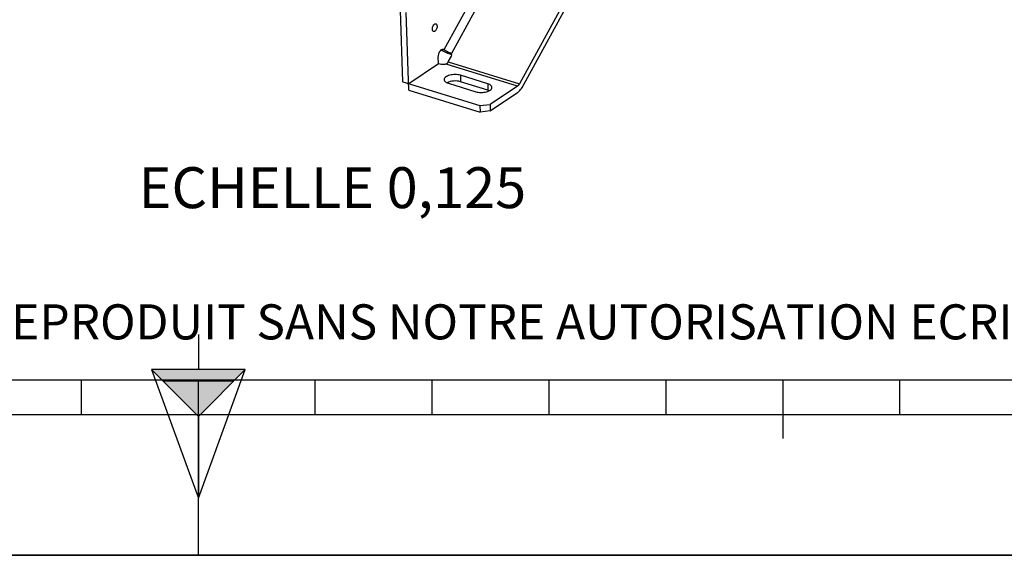
# Model space of a CAD drawing. Units: millimetres. Extents: x 0 to 594, y 0 to 420.
# Drawn here: x 282 to 366, y 0 to 46 of the extents above; entities that cross this region are included whole.
import ezdxf

# ---------------------------------------------------------------- set-up
doc = ezdxf.new("R2010")
doc.units = ezdxf.units.MM
doc.header["$LTSCALE"] = 32.67
doc.layers.get('0').update_dxf_attribs({"linetype": 'CONTINUOUS'})
doc.layers.add('SOLIDES', color=7, linetype='CONTINUOUS')
doc.styles.get("Standard").update_dxf_attribs({"font": 'txt', "width": 0.85})
doc.styles.add('TEXTSTYLE_2', font='txt', dxfattribs={"width": 0.8})

# ---------------------------------------------------------------- blocks, each defined once
blk = doc.blocks.new('MARGEA2_BL0', base_point=(296.99996, 210.000076))
at = {"color": 7, "linetype": 'CONTINUOUS'}
for p, q in [((15.000002, 15.000076), (584.000002, 15.000076)), ((287.000002, 12.000076), (287.000002, 15.000076)), ((297.000002, 15.000076), (297.000002, 0.000076)), ((307.000002, 12.000076), (307.000002, 15.000076)), ((317.000002, 12.000076), (317.000002, 15.000076)), ((327.000002, 12.000076), (327.000002, 15.000076)), ((337.000002, 12.000076), (337.000002, 15.000076)), ((347.000002, 10.000076), (347.000002, 15.000076)), ((357.000002, 12.000076), (357.000002, 15.000076)), ((397.000002, 12.000076), (197.000002, 12.000076)), ((594.000002, 0.000076), (-0.000082, 0.000078)), ((594.000002, 0.000076), (0.000002, 0.000076))]:
    blk.add_line(p, q, dxfattribs=at)
blk = doc.blocks.new('REPERE_ORIENTATION_BL1', base_point=(297.005, 11.884))
at = {"color": 7, "linetype": 'CONTINUOUS'}
for p, q in [((297.005, 18.884), (297.005, 15.884)), ((297.005, 11.884), (293.005, 15.884)), ((301.005, 15.884), (293.005, 15.884)), ((293.005, 15.884), (297.005, 4.884)), ((297.005, 11.884), (301.005, 15.884)), ((297.005, 4.884), (301.005, 15.884)), ((300.005, 14.884), (294.005, 14.884)), ((297.005, 11.884), (297.005, 4.884))]:
    blk.add_line(p, q, dxfattribs=at)
blk.add_solid([(293.005, 15.884), (297.005, 11.884), (301.005, 15.884)], dxfattribs=at)

msp = doc.modelspace()

# ---------------------------------------------------------------- linework, layer by layer
at = {"color": 9, "linetype": 'CONTINUOUS'}
for p, q in [((318.030394, 43.242803), (323.671548, 53.546722)), ((324.361194, 53.362348), (318.640498, 42.913139)), ((317.908072, 43.290318), (318.010482, 43.258767)), ((318.635965, 42.907485), (318.547612, 42.978323)), ((318.369683, 42.201989), (324.454731, 40.32732)), ((324.287502, 40.130073), (318.188694, 42.008981)), ((319.410926, 41.051993), (319.429678, 40.498881)), ((321.743528, 40.33337), (321.762279, 39.780258))]:
    msp.add_line(p, q, dxfattribs=at)
at = {"color": 7, "linetype": 'CONTINUOUS'}
for p, q in [((330.54766, 51.456434), (324.454731, 40.32732)), ((324.682519, 40.020767), (330.775448, 51.149881)), ((318.010482, 43.258767), (318.030394, 43.242803)), ((318.369683, 42.201989), (318.641622, 42.698702)), ((321.743528, 40.33337), (319.410926, 41.051993)), ((321.762279, 39.780258), (319.429678, 40.498881)), ((318.389268, 40.364498), (320.72187, 39.645874)), ((324.287502, 40.130073), (321.944401, 38.55335)), ((321.963152, 38.000238), (324.306253, 39.576961)), ((321.072436, 38.464038), (321.944401, 38.55335)), ((321.072436, 38.464038), (321.091187, 37.910926)), ((321.963152, 38.000238), (321.091187, 37.910926)), ((321.944401, 38.55335), (321.963152, 38.000238)), ((0, 0), (594, 0))]:
    msp.add_line(p, q, dxfattribs=at)
for centre, major_axis, ratio, start_param, end_param in [((318.436064, 43.117825), (1.035283, -0.451385), 0.174825764, 4.097007346, 5.018000706), ((318.436064, 43.117825), (0.460126, -0.200616), 0.174825764, -2.568689344, -1.250573272), ((318.438787, 42.761191), (0.199045, 0.155462), 0.786093734, -1.069413866, -0.022216315)]:
    msp.add_ellipse(centre, major_axis=major_axis, ratio=ratio, start_param=start_param, end_param=end_param, dxfattribs=at)
for points, knots in [([(317.013165, 44.98313), (317.011174, 45.04188), (317.031491, 45.218023), (317.187277, 45.486122), (317.315137, 45.44666)], [0, 0, 0, 0, 0.305220272, 1, 1, 1, 1]), ([(317.112559, 44.789687), (317.097977, 44.794187), (317.031375, 44.835774), (317.015204, 44.923003), (317.013165, 44.98313)], [0, 0, 0, 0, 0.202339186, 1, 1, 1, 1]), ([(317.414531, 45.253217), (317.416523, 45.194467), (317.396206, 45.018324), (317.24042, 44.750225), (317.112559, 44.789687)], [0, 0, 0, 0, 0.305220272, 1, 1, 1, 1]), ([(317.315137, 45.44666), (317.329719, 45.44216), (317.396321, 45.400573), (317.412493, 45.313344), (317.414531, 45.253217)], [0, 0, 0, 0, 0.202339186, 1, 1, 1, 1]), ([(317.522781, 42.610558), (317.519886, 42.695939), (317.548878, 42.872185), (317.649213, 43.12634), (317.849935, 43.319108), (317.961598, 43.284895)], [0, 0, 0, 0, 0.295559341, 0.595960389, 1, 1, 1, 1]), ([(318.584641, 42.96128), (318.589344, 42.958616), (318.598431, 42.953027), (318.607039, 42.946719), (318.611136, 42.943434)], [0, 0, 0, 0, 0.507231181, 1, 1, 1, 1]), ([(318.188694, 42.008981), (318.15485, 41.996235), (318.009964, 41.958721), (317.852665, 41.961593), (317.744367, 41.994957)], [0, 0, 0, 0, 0.241928412, 1, 1, 1, 1]), ([(319.410926, 41.051993), (319.266592, 41.096459), (318.956028, 41.133262), (318.577454, 41.092105), (318.305901, 40.996721), (318.123697, 40.89593), (318.022796, 40.761972), (318.025598, 40.678683)], [0, 0, 0, 0, 0.290778539, 0.592834134, 0.726518092, 0.839551505, 1, 1, 1, 1]), ([(318.025598, 40.678683), (318.026683, 40.646451), (318.080762, 40.480968), (318.260873, 40.404053), (318.389268, 40.364498)], [0, 0, 0, 0, 0.193578461, 1, 1, 1, 1]), ([(319.429678, 40.498881), (319.236353, 40.558441), (318.835311, 40.585685), (318.437737, 40.50168), (318.269119, 40.410164)], [0, 0, 0, 0, 0.51324326, 1, 1, 1, 1]), ([(320.72187, 39.645874), (320.866204, 39.601408), (321.176768, 39.564606), (321.555342, 39.605763), (321.826895, 39.701146), (322.0091, 39.801938), (322.110001, 39.935896), (322.107198, 40.019184)], [0, 0, 0, 0, 0.290778539, 0.592834134, 0.726518092, 0.839551505, 1, 1, 1, 1]), ([(322.107198, 40.019184), (322.106113, 40.051416), (322.052035, 40.216899), (321.871923, 40.293814), (321.743528, 40.33337)], [0, 0, 0, 0, 0.193578461, 1, 1, 1, 1]), ([(324.454731, 40.32732), (324.443173, 40.306208), (324.398326, 40.232362), (324.339383, 40.164985), (324.287502, 40.130073)], [0, 0, 0, 0, 0.277916668, 1, 1, 1, 1]), ([(324.306253, 39.576961), (324.342015, 39.601026), (324.49426, 39.724044), (324.609573, 39.887525), (324.682519, 40.020767)], [0, 0, 0, 0, 0.22104341, 1, 1, 1, 1])]:
    msp.add_open_spline(points, degree=3, knots=knots, dxfattribs=at)
for points in [[(317.961598, 43.284895), (317.979263, 43.279483), (317.996067, 43.270325), (318.010482, 43.258767)], [(318.547612, 42.978323), (318.56036, 42.973622), (318.572818, 42.967977), (318.584641, 42.96128)], [(318.611136, 42.943434), (318.622108, 42.934636), (318.632158, 42.924462), (318.640498, 42.913139)], [(318.267169, 42.059686), (318.307855, 42.101667), (318.341609, 42.15071), (318.369683, 42.201989)], [(318.267169, 42.059686), (318.245494, 42.037322), (318.21784, 42.019957), (318.188694, 42.008981)], [(321.882569, 39.73488), (321.843606, 39.752724), (321.803235, 39.767641), (321.762279, 39.780258)]]:
    msp.add_open_spline(points, degree=3, dxfattribs=at)
at = {"layer": 'SOLIDES', "color": 7, "linetype": 'CONTINUOUS'}
for p, q in [((314.4803, 40.49493), (314.274036, 46.579158)), ((315.006139, 39.785595), (314.781124, 46.422936)), ((317.541532, 42.057446), (317.522781, 42.610558)), ((314.987388, 40.338707), (317.541532, 42.057446)), ((317.541532, 42.057446), (317.744367, 41.994957)), ((314.4803, 40.49493), (321.072436, 38.464038)), ((315.006139, 39.785595), (321.091187, 37.910926))]:
    msp.add_line(p, q, dxfattribs=at)

# ---------------------------------------------------------------- block references
at = {"color": 2, "linetype": 'CONTINUOUS'}
for name, p in [('MARGEA2_BL0', (296.99996, 210.000076)), ('REPERE_ORIENTATION_BL1', (297.004751, 11.88419))]:
    msp.add_blockref(name, p, dxfattribs=at)

# ---------------------------------------------------------------- texts
at = {"color": 5, "linetype": 'CONTINUOUS', "insert": (325.035428, 33.190926), "char_height": 3.5, "width": 38.675, "attachment_point": 3, "line_spacing_factor": 0.9}
msp.add_mtext('ECHELLE 0,125', dxfattribs=at)
at = {"color": 5, "linetype": 'CONTINUOUS', "insert": (24.193315, 21.464481), "char_height": 3, "width": 374.4, "attachment_point": 1, "line_spacing_factor": 0.9, "style": 'TEXTSTYLE_2'}
msp.add_mtext('CE DESSIN, PROPRIETE EXCLUSIVE DE NOTRE SOCIETE EST STRICTEMENT CONFIDENTIEL. IL NE PEUT ETRE COMMUNIQUE, COPIE OU REPRODUIT SANS NOTRE AUTORISATION ECRITE.', dxfattribs=at)

doc.saveas('drawing.dxf')
